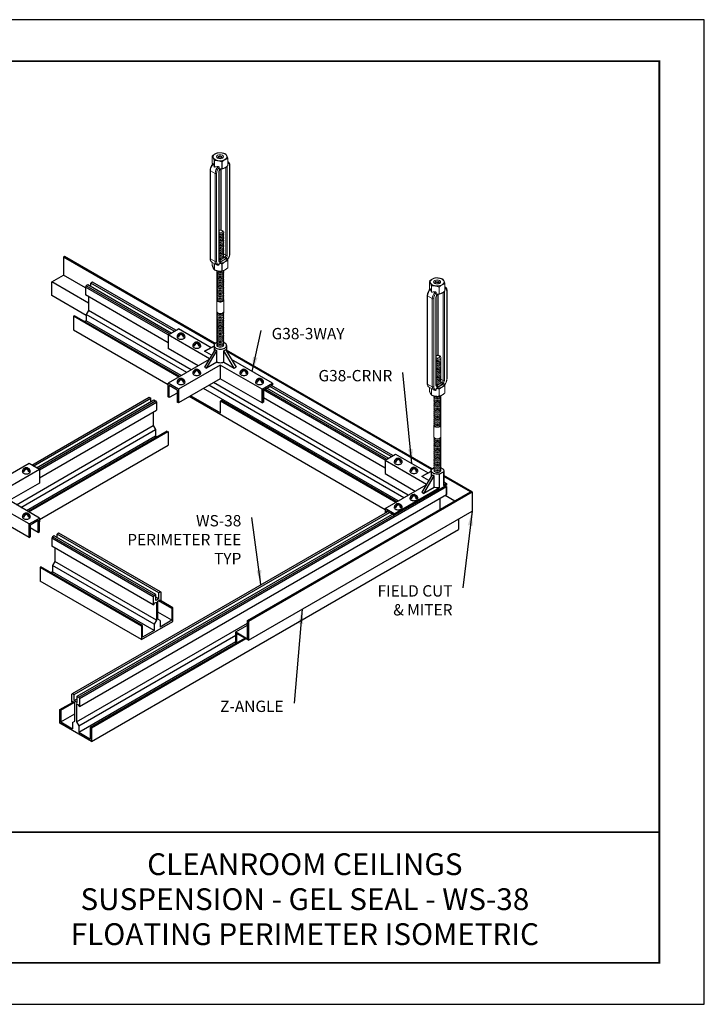
# Model space of a CAD drawing. Units: inches. Extents: x 3 to 195, y 3 to 12.
# Drawn here: x 137 to 143, y 3 to 12 of the extents above; entities that cross this region are included whole.
import ezdxf
from ezdxf.enums import TextEntityAlignment as Align

# ---------------------------------------------------------------- set-up
doc = ezdxf.new("R2010")
doc.units = ezdxf.units.IN
doc.header["$MEASUREMENT"] = 0
doc.layers.get('0').update_dxf_attribs({"linetype": 'CONTINUOUS'})
doc.layers.get('Defpoints').update_dxf_attribs({"color": 9, "linetype": 'CONTINUOUS'})
for name, color, linetype in [('CONNECTORS', 31, 'CONTINUOUS'), ('DETAIL', 1, 'CONTINUOUS'), ('DIM', 1, 'CONTINUOUS'), ('GRID', 2, 'CONTINUOUS'), ('GRIDS', 52, 'CONTINUOUS'), ('TEXT', 3, 'CONTINUOUS')]:
    doc.layers.add(name, color=color, linetype=linetype)
doc.styles.add('STD', font='arial.ttf')
doc.dimstyles.new('A-DIM1$7', dxfattribs={"dimtxt": 0.125, "dimasz": 0.125, "dimexe": 0.14, "dimexo": 0.07, "dimgap": 0.09, "dimtad": 0, "dimtih": 1, "dimtoh": 1, "dimdec": 5, "dimzin": 3, "dimdsep": 46, "dimlunit": 4, "dimtxsty": 'STD', "dimcen": 0, "dimclrd": 256, "dimclre": 3, "dimclrt": 256, "dimadec": 0, "dimazin": 0, "dimtfac": 1, "dimtdec": 3, "dimtofl": 0, "dimtmove": 0, "dimatfit": 3, "dimfxl": 1, "dimfrac": 2, "dimtolj": 1, "dimtzin": 0, "dimarcsym": 1})

# ---------------------------------------------------------------- blocks, each defined once
blk = doc.blocks.new('TBLOCK_V9WS')
at = {"style": 'STD', "flags": 4}
for tag, p in [('WEB_TITLE1', (-3.0535, 0.9427)), ('DESCRIPTION', (-3.0535, 0.6415)), ('WEB_TITLE3', (-3.0535, 0.3403))]:
    blk.add_attdef(tag, text='', height=0.1875, dxfattribs=at).set_placement(p, align=Align.TOP_CENTER)
blk = doc.blocks.new('Iso-head')
at = {"layer": 'GRID'}
for p, q in [((-0.107, 0.105), (-0.165, 0.071)), ((-0.131, 0.051), (-0.165, 0.071)), ((0, 0.227), (0, 0.264)), ((0.107, 0.105), (0.165, 0.071)), ((0.131, 0.051), (0.165, 0.071))]:
    blk.add_line(p, q, dxfattribs=at)
for points in [[(-0.22, 0.077, 0.03208), (-0.22, 0.067, 0.156851), (-0.206, 0.022, 0.106617), (-0.156, -0.023, 0.072341), (-0.089, -0.05, 0.058752), (0, -0.06, 0.058752), (0.089, -0.05, 0.072341), (0.156, -0.023, 0.106617), (0.206, 0.022, 0.156851), (0.22, 0.067, 0.02207), (0.22, 0.074, 0.106617)], [(-0.165, 0.071, -0.046604), (-0.136, 0.136, -0.058752), (-0.082, 0.207, -0.058666), (-0.037, 0.245, -0.106617)], [(-0.037, 0.245, 0.058126), (-0.074, 0.253, 0.156851), (-0.119, 0.243, 0.056561), (-0.133, 0.233, 0.106617)], [(-0.131, 0.051, -0.046604), (-0.101, 0.116, -0.058752), (-0.048, 0.187, -0.061748), (0, 0.227, -0.106617)], [(0, 0.264, 0.06243), (-0.039, 0.273, 0.156851), (-0.085, 0.263, 0.066423), (-0.101, 0.251, 0.106617)], [(0, 0.264, -0.06243), (0.039, 0.273, -0.156851), (0.085, 0.263, -0.066423), (0.101, 0.251, -0.106617)], [(0.131, 0.051, 0.046604), (0.101, 0.116, 0.058752), (0.048, 0.187, 0.061748), (0, 0.227, 0.106617)], [(0.037, 0.245, -0.058126), (0.074, 0.253, -0.156851), (0.119, 0.243, -0.056561), (0.133, 0.233, -0.106617)], [(0.165, 0.071, 0.046604), (0.136, 0.136, 0.058752), (0.082, 0.207, 0.058666), (0.037, 0.245, 0.106617)]]:
    blk.add_lwpolyline(points, format="xyb", dxfattribs=at)
for centre, start, end in [((-0.002, 0.058), 126.8949, 177.6047), ((-0.002, 0.062), 73.9794, 106.1033), ((0.002, 0.058), 2.3953, 53.1051)]:
    blk.add_arc(centre, 0.219, start, end, dxfattribs=at)
blk = doc.blocks.new('TB')
at = {"layer": 'DETAIL', "linetype": 'Continuous', "lineweight": 0, "extrusion": (2e-16, 0.816497, 0.57735)}
for p, q in [((34.039, 15.169), (34.039, 15.083)), ((34.063, 15.04), (34.063, 15.117)), ((34.065, 15.116), (34.065, 15.038)), ((34.155, 15.016), (34.155, 15.102)), ((34.158, 15.102), (34.158, 15.017)), ((34.224, 15.055), (34.224, 15.14)), ((34.225, 15.142), (34.225, 15.057)), ((34.229, 15.1), (34.225, 15.103)), ((34.014, 15), (34.014, 13.944)), ((34.017, 13.939), (34.017, 14.995)), ((34.074, 14.963), (34.017, 14.995)), ((34.121, 15.016), (34.121, 15.034)), ((34.121, 13.927), (34.121, 14.983)), ((34.142, 14.283), (34.142, 15.016)), ((34.146, 14.282), (34.146, 15.016)), ((34.203, 15.037), (34.202, 15.037)), ((34.203, 15.037), (34.203, 13.981)), ((34.219, 13.981), (34.219, 15.037)), ((34.247, 15.053), (34.247, 13.996)), ((34.25, 14.001), (34.25, 15.057)), ((34.074, 14.963), (34.074, 13.906)), ((34.091, 13.906), (34.091, 14.963)), ((34.118, 14.978), (34.118, 13.922)), ((34.074, 13.906), (34.017, 13.939)), ((34.131, 13.922), (34.121, 13.928)), ((34.123, 13.89), (34.214, 13.942)), ((34.19, 13.956), (34.176, 13.964)), ((34.203, 13.981), (34.177, 13.996)), ((34.091, 13.868), (34.034, 13.901)), ((34.039, 13.859), (34.039, 13.898)), ((34.063, 13.885), (34.063, 13.807)), ((34.065, 13.806), (34.065, 13.883)), ((34.121, 13.87), (34.121, 13.888)), ((34.155, 13.878), (34.155, 13.792)), ((34.158, 13.793), (34.158, 13.878)), ((34.224, 13.916), (34.224, 13.831)), ((34.225, 13.832), (34.225, 13.918)), ((34.094, 13.308), (34.094, 13.445)), ((34.177, 13.308), (34.177, 13.445))]:
    blk.add_line(p, q, dxfattribs=at)
at = {"layer": 'DETAIL', "linetype": 'Continuous', "lineweight": 0}
for centre, major_axis, ratio, start_param, end_param in [((34.132, 15.156), (-0.0958, 0), 0.57735, -0.279579, -0.244025), ((34.132, 15.162), (0.083, 0), 0.57735, -2.356194, 3.926991), ((34.132, 15.156), (0.0958, 0), 0.57735, -2.373964, -2.338425), ((34.132, 15.156), (-0.0958, 0), 0.57735, -1.326771, -1.291218), ((34.132, 15.156), (0.0958, 0), 0.57735, -1.326771, -1.291218), ((34.132, 15.156), (-0.0958, 0), 0.57735, -2.373964, -2.338425), ((34.132, 15.156), (0.0958, 0), 0.57735, -0.279579, -0.244025), ((34.188, 15.028), (0.0416, 0.072), 0.57735, 0, 0.104106), ((34.033, 15.054), (-0.036, 0.115), 0.201907, -1.756499, -1.432696), ((34.175, 14.972), (-0.16, 0.03), 0.410753, -1.064019, -0.740215), ((34.133, 14.997), (-0.0416, -0.072), 0.57735, -1.926159, -0.785398), ((34.141, 14.992), (-0.0164, -0.0284), 0.57735, -2.17576, -0.785398), ((34.11, 14.983), (0.0117, 0), 0.57735, -0.785398, 0), ((34.13, 15.021), (0.00686, -0.00951), 0.501433, 0, 0.617779), ((34.132, 15.07), (0.0958, 0), 0.57735, -1.326771, -1.291218), ((34.211, 15.042), (0.0117, 0), 0.57735, -2.356194, -0.785398), ((34.196, 15.023), (0.0164, 0.0284), 0.57735, -0.785398, -0.275109), ((34.132, 15.07), (0.0958, 0), 0.57735, -0.279579, -0.244025), ((34.238, 15.057), (0.0117, 0), 0.57735, -0.785398, 0), ((34.135, 14.259), (-0.0419, 0), 0.57735, -2.356194, -1.226458), ((34.135, 14.266), (-0.0274, 0), 0.57735, -2.356194, -1.028048), ((34.135, 14.266), (0.0274, 0), 0.57735, -2.113545, 0.785398), ((34.135, 14.259), (0.0419, 0), 0.57735, -1.915134, 0.785398), ((34.135, 14.245), (0.0419, 0), 0.57735, -1.915134, 0.286757), ((34.135, 14.231), (0.0419, 0), 0.57735, -1.915134, 0.286757), ((34.135, 14.218), (0.0419, 0), 0.57735, -1.915134, 0.286757), ((34.135, 14.204), (0.0419, 0), 0.57735, -1.915134, 0.286757), ((34.135, 14.19), (0.0419, 0), 0.57735, -1.915134, 0.286757), ((34.135, 14.177), (0.0419, 0), 0.57735, -1.915134, 0.286757), ((34.135, 14.163), (0.0419, 0), 0.57735, -1.915134, 0.286757), ((34.135, 14.149), (0.0419, 0), 0.57735, -1.915134, 0.286757), ((34.135, 14.136), (0.0419, 0), 0.57735, -1.915134, 0.286757), ((34.135, 14.122), (0.0419, 0), 0.57735, -1.915134, 0.286757), ((34.135, 14.108), (0.0419, 0), 0.57735, -1.915134, 0.286757), ((34.135, 14.095), (0.0419, 0), 0.57735, -1.915134, 0.286757), ((34.135, 14.081), (0.0419, 0), 0.57735, -1.915134, 0.286757), ((34.135, 14.067), (0.0419, 0), 0.57735, -1.915134, 0.286757), ((34.135, 14.054), (0.0419, 0), 0.57735, -1.915134, 0.286757), ((34.135, 14.04), (0.0419, 0), 0.57735, -1.915134, 0.286757), ((34.11, 13.927), (0.0117, 0), 0.57735, -0.785398, 0), ((34.141, 13.935), (-0.0164, -0.0284), 0.57735, -0.785398, 0.66128), ((34.135, 14.026), (0.0419, 0), 0.57735, -1.915134, 0.286757), ((34.135, 14.012), (0.0419, 0), 0.57735, -1.915134, 0.286757), ((34.135, 13.999), (0.0419, 0), 0.57735, -1.915134, 0.286757), ((34.135, 13.985), (0.0419, 0), 0.57735, -1.915134, 0.286757), ((34.135, 13.971), (0.0419, 0), 0.57735, -1.915134, 0.286757), ((34.135, 13.958), (0.0419, 0), 0.57735, -1.915134, 0.286757), ((34.13, 13.912), (-0.0047, 0.0108), 0.644384, -2.285938, -0.715141), ((34.169, 14.206), (0.173, 0.3), 0.57735, -2.480312, -2.232077), ((34.191, 13.947), (-0.00686, 0.00951), 0.501433, -2.411008, -0.840211), ((34.196, 13.967), (0.0164, 0.0284), 0.57735, -2.232077, -0.785398), ((34.211, 13.985), (0.0117, 0), 0.57735, -2.356194, -0.785398), ((34.238, 14.001), (0.0117, 0), 0.57735, -0.785398, 0), ((34.132, 13.846), (0.0958, 0), 0.57735, -2.373964, -2.338425), ((34.133, 13.94), (-0.0416, -0.072), 0.57735, -0.785398, 0), ((34.132, 13.931), (0.0958, 0), 0.57735, -1.326771, -1.291218), ((34.132, 13.931), (0.0958, 0), 0.57735, -0.279579, -0.244025), ((34.132, 13.846), (0.0958, 0), 0.57735, -0.279579, -0.244025), ((34.135, 13.78), (-0.0419, 0), 0.57735, -0.286757, 3.428349), ((34.135, 13.766), (-0.0419, 0), 0.57735, -0.286757, 3.428349), ((34.135, 13.752), (-0.0419, 0), 0.57735, -0.286757, 3.428349), ((34.135, 13.739), (-0.0419, 0), 0.57735, -0.286757, 3.428349), ((34.135, 13.725), (-0.0419, 0), 0.57735, -0.286757, 3.428349), ((34.135, 13.711), (-0.0419, 0), 0.57735, -0.286757, 3.428349), ((34.135, 13.698), (-0.0419, 0), 0.57735, -0.286757, 3.428349), ((34.135, 13.684), (-0.0419, 0), 0.57735, -0.286757, 3.428349), ((34.135, 13.794), (-0.0419, 0), 0.57735, -0.133529, 3.355936), ((34.135, 13.807), (0.0419, 0), 0.57735, -2.641974, -0.404361), ((34.132, 13.846), (0.0958, 0), 0.57735, -1.326771, -1.291218), ((34.135, 13.67), (-0.0419, 0), 0.57735, -0.286757, 3.428349), ((34.135, 13.657), (-0.0419, 0), 0.57735, -0.286757, 3.428349), ((34.135, 13.643), (-0.0419, 0), 0.57735, -0.286757, 3.428349), ((34.135, 13.629), (-0.0419, 0), 0.57735, -0.286757, 3.428349), ((34.135, 13.616), (-0.0419, 0), 0.57735, -0.286757, 3.428349), ((34.135, 13.602), (-0.0419, 0), 0.57735, -0.286757, 3.428349), ((34.135, 13.588), (-0.0419, 0), 0.57735, -0.286757, 3.428349), ((34.135, 13.575), (-0.0419, 0), 0.57735, -0.286757, 3.428349), ((34.135, 13.561), (-0.0419, 0), 0.57735, -0.286757, 3.428349), ((34.135, 13.547), (-0.0419, 0), 0.57735, -0.286757, 3.428349), ((34.135, 13.534), (-0.0419, 0), 0.57735, -0.286757, 3.428349), ((34.135, 13.52), (-0.0419, 0), 0.57735, -0.286757, 3.428349), ((34.135, 13.506), (-0.0419, 0), 0.57735, -0.286757, 3.428349), ((34.135, 13.492), (-0.0419, 0), 0.57735, -0.286757, 3.428349), ((34.135, 13.479), (-0.0419, 0), 0.57735, -0.286757, 3.428349), ((34.135, 13.465), (-0.0419, 0), 0.57735, -0.286757, 3.428349), ((34.135, 13.451), (-0.0419, 0), 0.57735, -0.286757, 3.428349), ((34.135, 13.445), (-0.0419, 0), 0.57735, -0.141897, 0.785398), ((34.135, 13.445), (0.0419, 0), 0.57735, -2.356194, 0.141897), ((34.135, 13.287), (-0.0419, 0), 0.57735, -0.286757, 3.428349), ((34.135, 13.274), (-0.0419, 0), 0.57735, -0.286757, 3.428349), ((34.135, 13.26), (-0.0419, 0), 0.57735, -0.286757, 3.428349), ((34.135, 13.246), (-0.0419, 0), 0.57735, -0.286757, 3.428349), ((34.135, 13.232), (-0.0419, 0), 0.57735, -0.286757, 3.428349), ((34.135, 13.219), (-0.0419, 0), 0.57735, -0.286757, 3.428349), ((34.135, 13.205), (-0.0419, 0), 0.57735, -0.286757, 3.428349), ((34.135, 13.301), (-0.0419, 0), 0.57735, -0.141897, 3.28349), ((34.135, 13.191), (-0.0419, 0), 0.57735, -0.286757, 3.428349), ((34.135, 13.178), (-0.0419, 0), 0.57735, -0.286757, 3.428349), ((34.135, 13.164), (-0.0419, 0), 0.57735, -0.286757, 3.428349), ((34.135, 13.15), (-0.0419, 0), 0.57735, -0.286757, 3.428349), ((34.135, 13.137), (-0.0419, 0), 0.57735, -0.286757, 3.428349), ((34.135, 13.123), (-0.0419, 0), 0.57735, -0.286757, 3.428349), ((34.135, 13.109), (-0.0419, 0), 0.57735, -0.286757, 3.428349), ((34.135, 13.096), (-0.0419, 0), 0.57735, -0.286757, 3.428349), ((34.135, 13.082), (-0.0419, 0), 0.57735, -0.286757, 3.428349), ((34.135, 13.068), (-0.0419, 0), 0.57735, -0.286757, 3.428349), ((34.135, 13.055), (-0.0419, 0), 0.57735, -0.286757, 3.428349), ((34.135, 13.041), (-0.0419, 0), 0.57735, -0.286757, 3.428349), ((34.135, 13.027), (-0.0419, 0), 0.57735, -0.286757, 3.428349), ((34.135, 13.014), (-0.0419, 0), 0.57735, -0.286757, 3.428349), ((34.135, 13), (-0.0419, 0), 0.57735, -0.286757, 3.428349), ((34.135, 12.986), (-0.0419, 0), 0.57735, -0.286757, 3.428349), ((34.135, 12.973), (-0.0419, 0), 0.57735, -0.286757, 3.428349), ((34.135, 12.959), (-0.0419, 0), 0.57735, -0.286757, 3.428349), ((34.135, 12.945), (-0.0419, 0), 0.57735, -0.286757, 3.428349), ((34.135, 12.931), (-0.0419, 0), 0.57735, -0.286757, 3.428349), ((34.135, 12.918), (-0.0419, 0), 0.57735, -0.286757, 3.428349), ((34.135, 12.904), (-0.0419, 0), 0.57735, -0.286757, 3.428349)]:
    blk.add_ellipse(centre, major_axis=major_axis, ratio=ratio, start_param=start_param, end_param=end_param, dxfattribs=at)
at = {"layer": 'DETAIL', "linetype": 'Continuous', "lineweight": 0, "extrusion": (-1e-16, 1e-16, -1)}
blk.add_ellipse((34.132, 15.162), major_axis=(0.0419, 0), ratio=0.57735, start_param=-2.356194, end_param=3.926991, dxfattribs=at)
at = {"layer": 'DETAIL', "linetype": 'Continuous', "lineweight": 0, "extrusion": (0, 0, -1)}
for centre, major_axis, end_param in [((34.132, 15.155), (0.0274, 0), 3.926991), ((34.082, 14.967), (-0.0117, 0), -0.785398), ((34.082, 13.911), (-0.0117, 0), -0.785398)]:
    blk.add_ellipse(centre, major_axis=major_axis, ratio=0.57735, start_param=-2.356194, end_param=end_param, dxfattribs=at)
at = {"layer": 'DETAIL', "linetype": 'Continuous', "lineweight": 0, "extrusion": (-1e-16, 0, -1)}
for centre, major_axis, start_param, end_param in [((34.132, 15.141), (0.0274, 0), -2.694049, -2.356194), ((34.025, 15), (-0.0117, 0), -0.785398, 0)]:
    blk.add_ellipse(centre, major_axis=major_axis, ratio=0.57735, start_param=start_param, end_param=end_param, dxfattribs=at)
at = {"layer": 'DETAIL', "linetype": 'Continuous', "lineweight": 0, "extrusion": (-1e-16, -1e-16, -1)}
for centre, major_axis, start_param, end_param in [((34.132, 15.141), (0.0274, 0), -2.356194, -0.447544), ((34.132, 13.937), (0.083, 0), -0.108648, 1.679444), ((34.135, 13.308), (-0.0419, 0), -0.785398, 0)]:
    blk.add_ellipse(centre, major_axis=major_axis, ratio=0.57735, start_param=start_param, end_param=end_param, dxfattribs=at)
at = {"layer": 'DETAIL', "linetype": 'Continuous', "lineweight": 0, "extrusion": (-1e-16, 2e-16, -1)}
for centre, major_axis, start_param, end_param in [((34.132, 15.127), (0.0274, 0), -2.095435, -1.046158), ((34.076, 13.973), (-0.0416, -0.072), 0, 0.785398), ((34.135, 13.308), (0.0419, 0), 0, 2.356194)]:
    blk.add_ellipse(centre, major_axis=major_axis, ratio=0.57735, start_param=start_param, end_param=end_param, dxfattribs=at)
at = {"layer": 'DETAIL', "linetype": 'Continuous', "lineweight": 0, "extrusion": (-3e-16, 5e-16, -1)}
blk.add_ellipse((34.076, 15.029), major_axis=(0.0416, 0.072), ratio=0.57735, start_param=-2.356194, end_param=-1.215434, dxfattribs=at)
at = {"layer": 'DETAIL', "linetype": 'Continuous', "lineweight": 0, "extrusion": (-3e-16, 4e-16, -1)}
blk.add_ellipse((34.141, 14.992), major_axis=(0.0357, 0.0618), ratio=0.57735, start_param=-2.356194, end_param=-1.186615, dxfattribs=at)
at = {"layer": 'DETAIL', "linetype": 'Continuous', "lineweight": 0, "extrusion": (-3e-16, 2e-16, -1)}
blk.add_ellipse((34.188, 15.028), major_axis=(-0.0106, -0.0183), ratio=0.57735, start_param=-2.404619, end_param=-2.356194, dxfattribs=at)
at = {"layer": 'DETAIL', "linetype": 'Continuous', "lineweight": 0, "extrusion": (-2e-16, 4e-16, -1)}
for centre, major_axis, start_param, end_param in [((34.196, 15.023), (0.0357, 0.0618), -0.180151, 0.785398), ((34.188, 13.972), (-0.0106, -0.0183), -2.356194, -0.909516)]:
    blk.add_ellipse(centre, major_axis=major_axis, ratio=0.57735, start_param=start_param, end_param=end_param, dxfattribs=at)
at = {"layer": 'DETAIL', "linetype": 'Continuous', "lineweight": 0, "extrusion": (0, 1e-16, -1)}
blk.add_ellipse((34.025, 13.944), major_axis=(-0.0117, 0), ratio=0.57735, start_param=-0.785398, end_param=0, dxfattribs=at)
at = {"layer": 'DETAIL', "linetype": 'Continuous', "lineweight": 0, "extrusion": (-2e-16, 2e-16, -1)}
blk.add_ellipse((34.133, 13.94), major_axis=(-0.0106, -0.0183), ratio=0.57735, start_param=-0.66128, end_param=-0.007897, dxfattribs=at)
at = {"layer": 'DETAIL', "linetype": 'Continuous', "lineweight": 0, "extrusion": (1e-16, 3e-16, -1)}
blk.add_ellipse((34.16, 14.211), major_axis=(-0.168, -0.29), ratio=0.57735, start_param=-0.909516, end_param=-0.66128, dxfattribs=at)
at = {"layer": 'DETAIL', "linetype": 'Continuous', "lineweight": 0, "extrusion": (-3e-16, 3e-16, -1)}
blk.add_ellipse((34.196, 13.967), major_axis=(-0.0357, -0.0618), ratio=0.57735, start_param=-2.356194, end_param=-1.290772, dxfattribs=at)
at = {"layer": 'DETAIL', "linetype": 'Continuous', "lineweight": 0, "extrusion": (-2e-16, 1e-16, -1)}
blk.add_ellipse((34.141, 13.935), major_axis=(-0.0357, -0.0618), ratio=0.57735, start_param=-0.384181, end_param=0.785398, dxfattribs=at)
at = {"layer": 'DETAIL', "linetype": 'Continuous', "lineweight": 0}
for points, weights in [([(34.063, 15.117), (34.051, 15.154), (34.039, 15.169)], [1, 1.14315201626, 1]), ([(34.04, 15.171), (34.073, 15.2), (34.105, 15.209)], [1, 1.14314746602, 1]), ([(34.155, 15.102), (34.11, 15.119), (34.065, 15.116)], [1, 1.14315201626, 1]), ([(34.109, 15.209), (34.153, 15.213), (34.198, 15.195)], [1, 1.14315201626, 1]), ([(34.224, 15.14), (34.191, 15.132), (34.158, 15.102)], [1, 1.14314746602, 1]), ([(34.201, 15.194), (34.213, 15.179), (34.225, 15.142)], [1, 1.14315201626, 1]), ([(34.039, 15.083), (34.041, 15.078), (34.042, 15.074)], [1, 1.01852474905, 1.03225506578]), ([(34.121, 15.016), (34.137, 15.015), (34.155, 15.016)], [1.06648087524, 1.05247916879, 1]), ([(34.158, 15.017), (34.191, 15.025), (34.224, 15.055)], [1, 1.14314746602, 1]), ([(34.214, 13.942), (34.215, 13.943), (34.216, 13.943)], [1.0073890646, 1.00742352245, 1.0073014628]), ([(34.063, 13.807), (34.051, 13.823), (34.039, 13.859)], [1, 1.14315201626, 1]), ([(34.155, 13.792), (34.11, 13.788), (34.065, 13.806)], [1, 1.14315201626, 1]), ([(34.121, 13.888), (34.122, 13.889), (34.123, 13.89)], [1.00730146281, 1.00742352245, 1.0073890646]), ([(34.121, 13.888), (34.137, 13.885), (34.155, 13.878)], [1.06648087524, 1.05247916879, 1]), ([(34.158, 13.878), (34.191, 13.908), (34.224, 13.916)], [1, 1.14314746602, 1]), ([(34.224, 13.831), (34.191, 13.801), (34.158, 13.793)], [1, 1.14314746602, 1])]:
    blk.add_rational_spline(points, weights, degree=2, dxfattribs=at)
for points, knots in [([(34.25, 15.057), (34.25, 15.061), (34.25, 15.064), (34.249, 15.071), (34.248, 15.075), (34.246, 15.081), (34.244, 15.084), (34.241, 15.089), (34.239, 15.092), (34.235, 15.097), (34.232, 15.099), (34.229, 15.1)], [0, 0, 0, 0, 0.1570796, 0.1570796, 0.3141593, 0.3141593, 0.4712389, 0.4712389, 0.6283185, 0.6283185, 0.7853982, 0.7853982, 0.7853982, 0.7853982]), ([(34.049, 15.081), (34.044, 15.076), (34.041, 15.072), (34.033, 15.062), (34.03, 15.056), (34.024, 15.045), (34.022, 15.04), (34.018, 15.028), (34.016, 15.023), (34.014, 15.011), (34.014, 15.006), (34.014, 15)], [1.95288, 1.95288, 1.95288, 1.95288, 2.190623, 2.190623, 2.428365, 2.428365, 2.666108, 2.666108, 2.90385, 2.90385, 3.141593, 3.141593, 3.141593, 3.141593]), ([(34.051, 15.077), (34.051, 15.078), (34.05, 15.079), (34.05, 15.081), (34.049, 15.081), (34.049, 15.081), (34.049, 15.081), (34.049, 15.081)], [0.2103237, 0.2103237, 0.2103237, 0.2103237, 0.22574962, 0.22574962, 0.23904004, 0.23904004, 0.24295379, 0.24295379, 0.24295379, 0.24295379]), ([(34.121, 15.034), (34.121, 15.035), (34.121, 15.037), (34.12, 15.039), (34.119, 15.04), (34.116, 15.042), (34.115, 15.043), (34.112, 15.044), (34.11, 15.044), (34.108, 15.044)], [0, 0, 0, 0, 0.0135082, 0.0135082, 0.02609116, 0.02609116, 0.03938157, 0.03938157, 0.0548075, 0.0548075, 0.0548075, 0.0548075]), ([(34.121, 14.983), (34.121, 14.984), (34.121, 14.986), (34.122, 14.99), (34.123, 14.991), (34.124, 14.996), (34.125, 14.998), (34.127, 15.002), (34.129, 15.004), (34.131, 15.007), (34.133, 15.009), (34.135, 15.011), (34.136, 15.011), (34.137, 15.012)], [3.141593, 3.141593, 3.141593, 3.141593, 3.382788, 3.382788, 3.638201, 3.638201, 3.90494, 3.90494, 4.176204, 4.176204, 4.444104, 4.444104, 4.588271, 4.588271, 4.588271, 4.588271]), ([(34.014, 13.944), (34.014, 13.94), (34.014, 13.937), (34.015, 13.93), (34.016, 13.927), (34.018, 13.92), (34.019, 13.917), (34.022, 13.912), (34.024, 13.909), (34.029, 13.905), (34.032, 13.903), (34.034, 13.901)], [3.1415927, 3.1415927, 3.1415927, 3.1415927, 3.2986723, 3.2986723, 3.4557519, 3.4557519, 3.6128316, 3.6128316, 3.7699112, 3.7699112, 3.9269908, 3.9269908, 3.9269908, 3.9269908]), ([(34.122, 13.922), (34.122, 13.922), (34.122, 13.922), (34.122, 13.922), (34.122, 13.922), (34.122, 13.922), (34.122, 13.923), (34.122, 13.923), (34.122, 13.924), (34.121, 13.925), (34.121, 13.926), (34.121, 13.927)], [2.510213, 2.510213, 2.510213, 2.510213, 2.5132741, 2.5132741, 2.6703538, 2.6703538, 2.8274334, 2.8274334, 2.984513, 2.984513, 3.1415927, 3.1415927, 3.1415927, 3.1415927]), ([(34.221, 13.928), (34.223, 13.93), (34.225, 13.932), (34.23, 13.94), (34.233, 13.945), (34.239, 13.956), (34.242, 13.962), (34.246, 13.973), (34.247, 13.979), (34.249, 13.99), (34.25, 13.996), (34.25, 14.001)], [5.220411, 5.220411, 5.220411, 5.220411, 5.332215, 5.332215, 5.569958, 5.569958, 5.8077, 5.8077, 6.045443, 6.045443, 6.283185, 6.283185, 6.283185, 6.283185]), ([(34.091, 13.868), (34.093, 13.867), (34.094, 13.867), (34.097, 13.866), (34.099, 13.865), (34.102, 13.864), (34.103, 13.864), (34.106, 13.864), (34.108, 13.863), (34.111, 13.863), (34.113, 13.863), (34.114, 13.864)], [3.9269908, 3.9269908, 3.9269908, 3.9269908, 4.0050784, 4.0050784, 4.0831659, 4.0831659, 4.1612534, 4.1612534, 4.239341, 4.239341, 4.3174285, 4.3174285, 4.3174285, 4.3174285]), ([(34.114, 13.864), (34.116, 13.864), (34.117, 13.864), (34.119, 13.865), (34.12, 13.866), (34.121, 13.868), (34.121, 13.869), (34.121, 13.87)], [0.18814629, 0.18814629, 0.18814629, 0.18814629, 0.19850944, 0.19850944, 0.2110924, 0.2110924, 0.2246006, 0.2246006, 0.2246006, 0.2246006])]:
    blk.add_open_spline(points, degree=3, knots=knots, dxfattribs=at)
at = {"layer": 'DETAIL', "linetype": 'Continuous', "lineweight": 0, "extrusion": (-4.9667e-12, -8.1741e-12, -1)}
blk.add_open_spline([(34.065, 15.038), (34.065, 15.039), (34.064, 15.039), (34.064, 15.039), (34.063, 15.04), (34.063, 15.04)], degree=3, knots=[2.13132926, 2.13132926, 2.13132926, 2.13132926, 2.13641273, 2.13641273, 2.14149621, 2.14149621, 2.14149621, 2.14149621], dxfattribs=at)
at = {"layer": 'DETAIL', "linetype": 'Continuous', "lineweight": 0}
blk.add_open_spline([(34.137, 15.012), (34.139, 15.013), (34.14, 15.015), (34.142, 15.016)], degree=3, dxfattribs=at)
at = {"layer": 'DETAIL', "linetype": 'Continuous', "lineweight": 0, "extrusion": (3.2135e-12, 1.1605e-12, -1)}
blk.add_rational_spline([(34.225, 13.918), (34.22, 13.932), (34.216, 13.943)], [1, 1.05247916879, 1.06648087524], degree=2, dxfattribs=at)
blk = doc.blocks.new('A$Ced372dd1')
at = {"color": 1}
for p, q in [((5.2676, 4.7061), (5.2608, 4.6944)), ((5.9731, 4.2832), (5.2608, 4.6944)), ((5.2608, 4.6944), (5.2608, 4.6263)), ((5.2814, 4.7141), (5.2676, 4.7061)), ((5.9866, 4.291), (5.2676, 4.7061)), ((6.0004, 4.299), (5.2814, 4.7141)), ((5.3217, 4.7374), (5.3079, 4.7294)), ((6.0269, 4.3143), (5.3079, 4.7294)), ((5.3079, 4.6988), (5.3079, 4.7294)), ((6.0407, 4.3223), (5.3217, 4.7374)), ((5.9726, 4.2154), (5.2608, 4.6263)), ((5.2879, 4.6107), (5.2879, 4.4929)), ((5.1677, 4.4475), (5.1594, 4.4427)), ((6.0656, 3.9195), (5.1594, 4.4427)), ((5.1594, 4.4427), (5.1594, 4.3255)), ((6.074, 3.9243), (5.1677, 4.4475)), ((5.2879, 4.4929), (5.2683, 4.4589)), ((6.1341, 3.959), (5.2683, 4.4589)), ((5.2683, 4.4589), (5.2683, 4.404)), ((6.1733, 3.9817), (5.2879, 4.4929)), ((5.1594, 4.3255), (5.9726, 3.856)), ((5.2683, 4.404), (5.2557, 4.3968)), ((6.0866, 3.9316), (5.2683, 4.404)), ((7.9557, 2.8525), (6.2774, 3.8214)), ((8.0031, 2.8799), (6.3249, 3.8489)), ((8.0424, 2.9026), (6.3641, 3.8715)), ((7.8557, 3.2119), (6.8093, 3.816)), ((7.8695, 3.2199), (6.8231, 3.824)), ((7.896, 3.2352), (6.8496, 3.8393)), ((7.9098, 3.2432), (6.8634, 3.8473)), ((4.7986, 3.1608), (5.8114, 3.7456)), ((4.8124, 3.1528), (5.8252, 3.7376)), ((5.8114, 3.7456), (5.8252, 3.7376)), ((5.8252, 3.707), (5.8252, 3.7376)), ((7.8433, 2.776), (6.1549, 3.7507)), ((6.1685, 3.7585), (6.4255, 3.6101)), ((7.8433, 3.1353), (6.7954, 3.7404)), ((7.8433, 3.2035), (6.7958, 3.8082)), ((4.839, 3.1375), (5.8518, 3.7223)), ((4.8528, 3.1296), (5.8656, 3.7143)), ((4.8644, 3.1207), (5.8723, 3.7026)), ((5.8518, 3.7223), (5.8656, 3.7143)), ((5.8656, 3.7143), (5.8723, 3.7026)), ((5.8723, 3.7026), (5.8723, 3.6345)), ((6.4339, 3.7165), (6.4255, 3.7117)), ((7.9347, 2.8404), (6.4255, 3.7117)), ((6.4255, 3.6101), (6.4255, 3.7117)), ((7.9431, 2.8452), (6.4339, 3.7165)), ((4.8644, 3.0525), (5.8723, 3.6345)), ((5.8453, 3.6188), (5.8453, 3.501)), ((4.666, 2.8202), (5.8453, 3.501)), ((5.8453, 3.501), (5.8649, 3.467)), ((4.7053, 2.7975), (5.8649, 3.467)), ((4.7528, 2.7701), (5.8649, 3.4122)), ((4.7653, 2.7628), (5.9654, 3.4557)), ((4.7737, 2.758), (5.9738, 3.4509)), ((5.8649, 3.467), (5.8649, 3.4122)), ((5.8649, 3.4122), (5.8775, 3.4049)), ((5.9738, 3.4509), (5.9738, 3.3337)), ((4.8644, 2.6932), (5.9738, 3.3337)), ((5.2106, 1.1507), (8.3723, 2.9761)), ((8.3723, 2.9761), (8.3604, 2.983)), ((8.3723, 2.908), (8.3723, 2.9761)), ((8.3723, 2.9761), (8.3723, 2.908)), ((5.2106, 1.0826), (8.3723, 2.908)), ((8.3649, 2.9037), (8.3723, 2.908)), ((8.3153, 2.8751), (8.3153, 2.7783)), ((5.1497, 1.1937), (7.866, 2.7619)), ((5.1635, 1.1857), (7.8798, 2.754)), ((5.19, 1.1704), (7.9064, 2.7387)), ((5.2038, 1.1624), (7.9202, 2.7307)), ((8.4738, 2.6979), (8.4738, 2.6072)), ((4.992, 2.5512), (4.9782, 2.5432)), ((5.8663, 2.0465), (4.992, 2.5512)), ((5.0324, 2.5745), (5.0186, 2.5665)), ((5.8928, 2.0618), (5.0186, 2.5665)), ((5.0186, 2.5359), (5.0186, 2.5665)), ((5.9066, 2.0698), (5.0324, 2.5745)), ((5.3121, 0.7818), (8.4738, 2.6072)), ((4.9782, 2.5432), (4.9715, 2.5315)), ((5.8457, 2.0268), (4.9715, 2.5315)), ((4.9715, 2.5315), (4.9715, 2.4634)), ((5.8457, 1.9587), (4.9715, 2.4634)), ((5.8525, 2.0385), (4.9782, 2.5432)), ((4.9985, 2.4478), (4.9985, 2.33)), ((4.9985, 2.33), (4.9789, 2.296)), ((5.8531, 1.7913), (4.9789, 2.296)), ((4.9789, 2.296), (4.9789, 2.2411)), ((5.8727, 1.8252), (4.9985, 2.33)), ((4.8784, 2.2847), (4.87, 2.2798)), ((5.7442, 1.7751), (4.87, 2.2798)), ((4.87, 2.2798), (4.87, 2.1626)), ((5.7526, 1.7799), (4.8784, 2.2847)), ((4.9789, 2.2411), (4.9663, 2.2339)), ((5.8531, 1.7364), (4.9789, 2.2411)), ((5.7442, 1.6579), (4.87, 2.1626)), ((5.8525, 2.0385), (5.8457, 2.0268)), ((5.8663, 2.0465), (5.8525, 2.0385)), ((5.8663, 1.994), (5.8663, 2.0465)), ((5.9066, 2.0698), (5.8928, 2.0618)), ((5.8928, 2.0093), (5.8928, 2.0618)), ((5.9133, 2.0659), (5.9066, 2.0698)), ((5.9133, 1.9977), (5.9133, 2.0659)), ((5.8457, 2.0268), (5.8457, 1.9587)), ((5.8457, 1.9587), (5.8531, 1.963)), ((5.8531, 1.9708), (5.8727, 1.9821)), ((5.8531, 1.963), (5.8531, 1.9708)), ((5.8928, 2.0093), (5.8663, 2.0246)), ((5.8928, 2.0093), (5.8663, 1.994)), ((5.8727, 1.9821), (5.8727, 1.8252)), ((5.8863, 1.9899), (5.9059, 2.0013)), ((5.8863, 1.8331), (5.8863, 1.9899)), ((6.0064, 1.9265), (5.8914, 1.9929)), ((5.9059, 1.9934), (5.8991, 1.9973)), ((5.9059, 2.0013), (5.9059, 1.9934)), ((5.9059, 1.9934), (5.9133, 1.9977)), ((6.0148, 1.9313), (5.9066, 1.9938)), ((6.0064, 1.8249), (5.8863, 1.8943)), ((6.0148, 1.9313), (6.0064, 1.9265)), ((6.0064, 1.9265), (6.0064, 1.8249)), ((6.0148, 1.8141), (6.0148, 1.9313)), ((5.1835, 0.9491), (6.6586, 1.8008)), ((5.7442, 1.6579), (6.0148, 1.8141)), ((5.8727, 1.8252), (5.8531, 1.7913)), ((5.8531, 1.7913), (5.8531, 1.7364)), ((5.9059, 1.8217), (5.8863, 1.8331)), ((6.0064, 1.8249), (5.9059, 1.7669)), ((5.9059, 1.8217), (5.9059, 1.7669)), ((5.2032, 0.9151), (6.5571, 1.6968)), ((5.7526, 1.7799), (5.7442, 1.7751)), ((5.7442, 1.7751), (5.7442, 1.6579)), ((5.7526, 1.6784), (5.7526, 1.7799)), ((5.8531, 1.7364), (5.7526, 1.6784)), ((5.2032, 0.8603), (6.5571, 1.642)), ((5.3037, 0.9038), (6.634, 1.6719)), ((5.3121, 0.899), (6.6424, 1.667)), ((5.1429, 1.1898), (5.1497, 1.1937)), ((5.1429, 1.1216), (5.1429, 1.1898)), ((5.1497, 1.1937), (5.1635, 1.1857)), ((5.0414, 1.0552), (5.1497, 1.1177)), ((5.0498, 1.0504), (5.1649, 1.1168)), ((5.1504, 1.1173), (5.1429, 1.1216)), ((5.1504, 1.1251), (5.1504, 1.1173)), ((5.17, 1.1138), (5.1504, 1.1251)), ((5.1504, 1.1173), (5.1571, 1.1212)), ((5.1635, 1.1332), (5.1635, 1.1857)), ((5.1635, 1.1332), (5.19, 1.1485)), ((5.1635, 1.1332), (5.19, 1.1179)), ((5.17, 0.9569), (5.17, 1.1138)), ((5.2032, 1.0947), (5.1835, 1.106)), ((5.1835, 1.106), (5.1835, 0.9491)), ((5.19, 1.1179), (5.19, 1.1704)), ((5.19, 1.1704), (5.2038, 1.1624)), ((5.2038, 1.1624), (5.2106, 1.1507)), ((5.2106, 1.1507), (5.2106, 1.0826)), ((5.0414, 0.938), (5.0414, 1.0552)), ((5.0414, 1.0552), (5.0498, 1.0504)), ((5.0498, 1.0504), (5.0498, 0.9488)), ((5.0498, 0.9488), (5.17, 1.0182)), ((5.2032, 1.0869), (5.2032, 1.0947)), ((5.2106, 1.0826), (5.2032, 1.0869)), ((5.3121, 0.7818), (5.0414, 0.938)), ((5.0498, 0.9488), (5.1504, 0.8908)), ((5.1504, 0.9456), (5.17, 0.9569)), ((5.1504, 0.9456), (5.1504, 0.8908)), ((5.1835, 0.9491), (5.2032, 0.9151)), ((5.2032, 0.9151), (5.2032, 0.8603)), ((5.2032, 0.8603), (5.3037, 0.8023)), ((5.3037, 0.8023), (5.3037, 0.9038)), ((5.3037, 0.9038), (5.3121, 0.899)), ((5.3121, 0.899), (5.3121, 0.7818))]:
    blk.add_line(p, q, dxfattribs=at)
at = {"layer": 'CONNECTORS'}
for p, q in [((5.9726, 4.283), (6.0619, 4.3345)), ((6.3437, 4.1718), (6.0619, 4.3345)), ((6.33, 4.0766), (5.9726, 4.283)), ((5.9726, 4.283), (5.9726, 4.1658)), ((6.2324, 4.0158), (5.9726, 4.1658)), ((6.3692, 4.1851), (6.2879, 4.1427)), ((6.3776, 4.1563), (6.2879, 4.006)), ((6.3048, 4.1525), (6.3692, 4.1861)), ((6.3692, 4.1916), (6.3692, 4.1422)), ((6.4716, 4.2053), (6.4527, 4.2162)), ((6.4689, 4.1563), (6.5586, 4.006)), ((6.4773, 4.1916), (6.4773, 4.1422)), ((6.2879, 4.1427), (6.3048, 4.1525)), ((6.3486, 4.1077), (6.2879, 4.1427)), ((6.3048, 3.9963), (6.3944, 4.1463)), ((6.3944, 4.048), (6.3944, 4.1463)), ((6.4521, 4.048), (6.4521, 4.1463)), ((6.5416, 3.9963), (6.4521, 4.1463)), ((6.326, 4.0698), (5.9726, 3.8658)), ((6.4232, 4.0228), (6.0619, 3.8142)), ((6.2879, 4.006), (6.3048, 3.9963)), ((6.3944, 4.048), (6.3048, 3.9963)), ((6.7845, 3.8142), (6.4232, 4.0228)), ((6.4232, 4.0228), (6.4232, 3.9056)), ((6.4521, 4.048), (6.5416, 3.9963)), ((6.8738, 3.8658), (6.5205, 4.0698)), ((6.5416, 3.9963), (6.5586, 4.006)), ((6.4232, 3.9056), (6.0619, 3.697)), ((6.7845, 3.697), (6.4232, 3.9056)), ((6.0619, 3.8142), (5.9726, 3.8658)), ((5.9726, 3.7486), (5.9726, 3.8658)), ((5.9835, 3.7424), (5.9835, 3.847)), ((6.0511, 3.808), (5.9835, 3.847)), ((6.7845, 3.8142), (6.8738, 3.8658)), ((6.7845, 3.8142), (6.8738, 3.8658)), ((6.7954, 3.808), (6.8738, 3.8533)), ((6.8738, 3.8658), (6.8738, 3.8533)), ((6.8738, 3.8533), (6.8738, 3.8658)), ((5.9835, 3.7424), (5.9726, 3.7486)), ((6.0511, 3.7814), (5.9835, 3.7424)), ((6.0511, 3.808), (6.0511, 3.7033)), ((6.0619, 3.8142), (6.0619, 3.697)), ((6.7845, 3.697), (6.7845, 3.8142)), ((6.7845, 3.8142), (6.7845, 3.697)), ((6.7954, 3.808), (6.7954, 3.7033)), ((6.0619, 3.697), (6.0511, 3.7033)), ((6.7845, 3.697), (6.7954, 3.7033)), ((7.8433, 3.2048), (7.9326, 3.2563)), ((7.9326, 3.2563), (8.2135, 3.0941)), ((4.7751, 3.1744), (4.4942, 3.0122)), ((4.8644, 3.1228), (4.7751, 3.1744)), ((7.8433, 3.2048), (8.2007, 2.9984)), ((7.8433, 3.2048), (7.8433, 3.0876)), ((7.8433, 3.2048), (7.8433, 3.0876)), ((8.3422, 3.1271), (8.3234, 3.138)), ((4.8644, 3.1228), (4.507, 2.9165)), ((4.8644, 3.1228), (4.8644, 3.0057)), ((7.8433, 3.0876), (8.1031, 2.9376)), ((8.2398, 3.1069), (8.1585, 3.0645)), ((8.2482, 3.0781), (8.1585, 2.9278)), ((8.1585, 3.0645), (8.1755, 3.0743)), ((8.2192, 3.0295), (8.1585, 3.0645)), ((8.1755, 3.0743), (8.2398, 3.1079)), ((8.1755, 2.9181), (8.265, 3.0681)), ((8.2398, 3.1134), (8.2398, 3.064)), ((8.265, 2.9698), (8.265, 3.0681)), ((8.3098, 3.0835), (8.3455, 3.1041)), ((8.3098, 3.0835), (8.3098, 2.9664)), ((8.3455, 3.1041), (8.3455, 2.9869)), ((8.3479, 3.1134), (8.3479, 2.9962)), ((4.8644, 3.0057), (4.6046, 2.8557)), ((7.8433, 2.7876), (8.1966, 2.9916)), ((7.9217, 2.7298), (8.3723, 2.9899)), ((8.265, 2.9698), (8.1755, 2.9181)), ((8.3455, 2.9869), (8.3723, 3.0024)), ((8.3479, 3.0165), (8.3723, 3.0024)), ((8.3723, 3.0024), (8.3723, 2.9899)), ((4.8644, 2.7057), (4.5111, 2.9096)), ((7.9217, 2.7423), (8.3098, 2.9664)), ((8.1585, 2.9278), (8.1755, 2.9181)), ((4.7751, 2.6541), (4.4138, 2.8627)), ((4.7751, 2.5369), (4.4138, 2.7455)), ((7.8433, 2.7876), (7.8433, 2.7488)), ((7.9217, 2.7423), (7.8433, 2.7876)), ((7.8541, 2.7688), (7.8541, 2.755)), ((7.9217, 2.7298), (7.8541, 2.7688)), ((7.9217, 2.7298), (7.9217, 2.7423)), ((4.7751, 2.6541), (4.8644, 2.7057)), ((4.7751, 2.6541), (4.8644, 2.7057)), ((4.7751, 2.6541), (4.7751, 2.5369)), ((4.7751, 2.5369), (4.7751, 2.6541)), ((4.7859, 2.6478), (4.8536, 2.6869)), ((4.7859, 2.6478), (4.7859, 2.5432)), ((4.8536, 2.5822), (4.8536, 2.6869)), ((4.8644, 2.5885), (4.8644, 2.7057)), ((4.8644, 2.7057), (4.8644, 2.673)), ((4.8536, 2.5822), (4.7859, 2.6213)), ((4.8536, 2.5822), (4.8644, 2.5885)), ((4.7751, 2.5369), (4.7859, 2.5432))]:
    blk.add_line(p, q, dxfattribs=at)
for points in [[(6.3939, 4.2179, 0.039713), (6.385, 4.2136, 0.106617), (6.3727, 4.2025, 0.156851), (6.3692, 4.1916, 0.156851), (6.3727, 4.1807, 0.106617), (6.385, 4.1695, 0.072341), (6.4015, 4.1629, 0.058752), (6.4232, 4.1604, 0.058752), (6.4449, 4.1629, 0.072341), (6.4615, 4.1695, 0.106617), (6.4738, 4.1807, 0.156851), (6.4773, 4.1916, 0.156851), (6.4738, 4.2025, 0.022596), (6.4716, 4.2053, 0.042878)], [(6.3776, 4.1563, 0.059213), (6.385, 4.1507, 0.041832), (6.3943, 4.1463, 0.058752)], [(6.4521, 4.1463, 0.041832), (6.4615, 4.1507, 0.059213), (6.4689, 4.1563, 0.156851)], [(6.3943, 4.0479, 0.030507), (6.4015, 4.0457, 0.058752), (6.4232, 4.0432, 0.058752), (6.4449, 4.0457, 0.030507), (6.4521, 4.0479, 0.106617)], [(8.3098, 3.0835, -0.043062), (8.2939, 3.0822, -0.058752), (8.2721, 3.0847, -0.072341), (8.2556, 3.0913, -0.106617), (8.2433, 3.1025, -0.156851), (8.2398, 3.1134, -0.156851), (8.2433, 3.1243, -0.106617), (8.2556, 3.1354, -0.039713), (8.2645, 3.1397, -0.058752)], [(8.265, 3.0681, -0.041832), (8.2556, 3.0725, -0.059213), (8.2482, 3.0781, -0.156851)], [(8.3422, 3.1271, -0.022596), (8.3444, 3.1243, -0.156851), (8.3479, 3.1134, -0.130355), (8.3455, 3.1041, -0.106617)], [(8.3098, 2.9664, -0.043062), (8.2939, 2.965, -0.058752), (8.2721, 2.9675, -0.030507), (8.2649, 2.9697, -0.106617)], [(8.3479, 2.9962, -0.130355), (8.3455, 2.9869, -0.106617)]]:
    blk.add_lwpolyline(points, format="xyb", dxfattribs=at)
at = {"layer": 'GRIDS'}
for p, q in [((5.0803, 4.9571), (5.0735, 4.9532)), ((6.373, 4.2029), (5.0735, 4.9532)), ((5.0735, 4.9532), (5.0735, 4.797)), ((6.3776, 4.2081), (5.0803, 4.9571)), ((4.972, 4.7384), (5.0735, 4.797)), ((5.2608, 4.6888), (5.0735, 4.797)), ((5.2879, 4.556), (4.972, 4.7384)), ((4.972, 4.6212), (4.972, 4.7384)), ((5.2683, 4.4501), (4.972, 4.6212)), ((8.2471, 3.1288), (6.4773, 4.1506)), ((8.2427, 3.1235), (6.4773, 4.1427)), ((8.5915, 2.9299), (8.3479, 3.0705)), ((8.578, 2.9299), (8.3479, 3.0627)), ((6.6586, 1.8218), (8.578, 2.9299)), ((6.6654, 1.8179), (8.5915, 2.9299)), ((8.4426, 2.8518), (8.3588, 2.9002)), ((8.578, 2.9299), (8.5915, 2.9299)), ((8.5915, 2.9299), (8.5915, 2.7659)), ((8.5915, 2.9299), (8.5915, 2.7659)), ((6.6654, 1.6538), (8.5915, 2.7659)), ((6.5571, 1.7241), (6.6586, 1.7827)), ((6.6586, 1.6655), (6.6586, 1.8218)), ((6.6586, 1.8218), (6.6654, 1.8179)), ((6.6654, 1.8179), (6.6654, 1.6538)), ((6.5571, 1.7241), (6.6586, 1.6655)), ((6.5571, 1.6275), (6.5571, 1.7241)), ((6.6654, 1.6538), (6.5639, 1.7124)), ((6.5639, 1.7124), (6.5639, 1.6314))]:
    blk.add_line(p, q, dxfattribs=at)
at = {"xscale": 0.7189600000000002, "yscale": 0.7189600000000002, "zscale": 0.7189600000000002}
for p in [(-18.119, -5.0838), (-16.2484, -6.162)]:
    blk.add_blockref('TB', p, dxfattribs=at)
at = {"layer": 'CONNECTORS', "xscale": 0.15625, "yscale": 0.15625, "zscale": 0.15625}
for p in [(6.0849, 4.2548), (6.2203, 4.1767), (6.2203, 3.9423), (6.6262, 3.9423), (6.0849, 3.8642), (6.7615, 3.8642), (4.7521, 3.0946), (7.9556, 3.1766), (8.0909, 3.0985), (8.0909, 2.8641), (4.7521, 2.704)]:
    blk.add_blockref('Iso-head', p, dxfattribs=at)
at = {"layer": 'DETAIL', "xscale": 0.15625, "yscale": 0.15625, "zscale": 0.15625}
blk.add_blockref('Iso-head', (7.9556, 2.786), dxfattribs=at)
at = {"layer": 'DIM', "style": 'STD'}
for s, insert, char_height, attachment_point in [('\\A1;G38-3WAY', (6.8651, 4.3426), 0.097656, 1), ('\\A1;G38{\\A0;-CRNR}', (7.9051, 3.9804), 0.097656, 3), ('\\A1;WS-38\\PPERIMETER TEE\\PTYP', (6.6042, 2.7312), 0.097656, 3), ('FIELD CUT\\P& MITER', (8.4235, 2.1267), 0.09766, 3), ('Z-ANGLE', (6.9681, 1.1327), 0.09766, 3)]:
    blk.add_mtext(s, dxfattribs=dict(at, insert=insert, char_height=char_height, attachment_point=attachment_point))
at = {"layer": 'DIM'}
for points in [[(6.6972, 3.9678), (6.7751, 4.3207)], [(8.073, 3.1752), (7.9951, 3.9584)], [(8.5915, 2.7659), (8.5135, 2.1047)], [(6.7722, 2.1316), (6.6942, 2.7092)], [(7.1274, 1.9193), (7.0581, 1.1107)]]:
    blk.add_leader(points, dimstyle='A-DIM1$7', override={"dimscale": 1}, dxfattribs=at)

msp = doc.modelspace()

# ---------------------------------------------------------------- linework, layer by layer
at = {"const_width": 0.0156}
msp.add_lwpolyline([(142.6371, 3.7459), (132.4321, 3.7459), (132.4321, 11.5107), (142.6371, 11.5107)], close=True, dxfattribs=at)
msp.add_lwpolyline([(132.4321, 4.8709), (142.6371, 4.8709)], dxfattribs=at)
at = {"color": 254}
msp.add_lwpolyline([(136.5259, 4.8709), (142.6371, 4.8709), (142.6371, 3.7459), (136.5259, 3.7459)], close=True, dxfattribs=at)
at = {"layer": 'Defpoints'}
msp.add_lwpolyline([(132.0446, 3.3883), (143.0246, 3.3883), (143.0246, 11.8683), (132.0446, 11.8683)], close=True, dxfattribs=at)

# ---------------------------------------------------------------- block references
msp.add_blockref('A$Ced372dd1', (132.4321, 4.8709))
at = {"layer": 'TEXT'}
ref = msp.add_blockref('TBLOCK_V9WS', (142.6371, 3.7459), dxfattribs=at)
ref.add_attrib('WEB_TITLE1', 'CLEANROOM CEILINGS', dxfattribs={"layer": '0', "height": 0.1875, "style": 'STD'}).set_placement((139.5837, 4.6886), align=Align.TOP_CENTER)
ref.add_attrib('WEB_TITLE2', 'SUSPENSION - GEL SEAL - WS-38', dxfattribs={"layer": '0', "height": 0.1875, "style": 'STD'}).set_placement((139.5837, 4.3874), align=Align.TOP_CENTER)
ref.add_attrib('WEB_TITLE3', 'FLOATING PERIMETER ISOMETRIC', dxfattribs={"layer": '0', "height": 0.1875, "style": 'STD'}).set_placement((139.5837, 4.0862), align=Align.TOP_CENTER)

doc.saveas('drawing.dxf')
